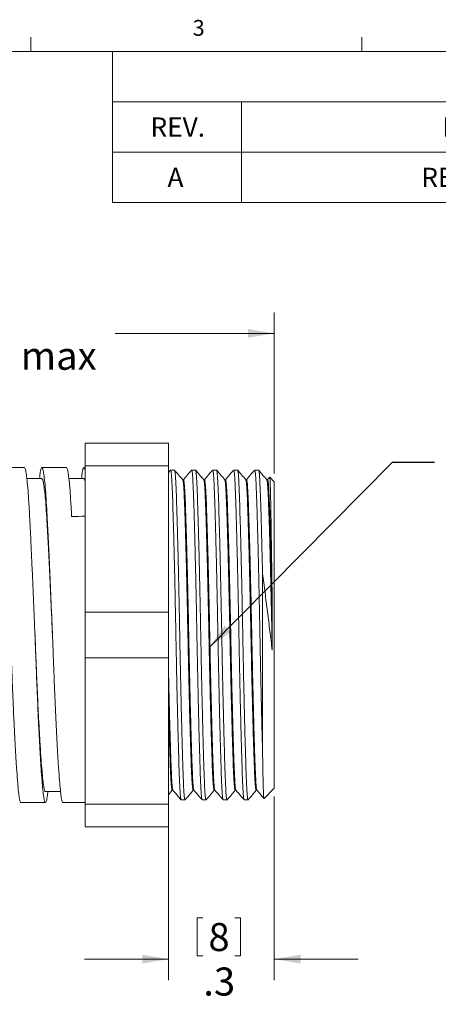
# Model space of a CAD drawing. Units: inches. Extents: x 0.4 to 16.6, y 0.2 to 10.8.
# Drawn here: x 10.4 to 12.9, y 5 to 10.8 of the extents above; entities that cross this region are included whole.
import ezdxf

# ---------------------------------------------------------------- set-up
doc = ezdxf.new("R2010")
doc.units = ezdxf.units.IN
doc.header["$MEASUREMENT"] = 0
doc.styles.add('SLDTEXTSTYLE0', font='TXT', dxfattribs={"width": 0.75})
doc.dimstyles.new('SLDDIMSTYLE0', dxfattribs={"dimtxt": 0.166667, "dimasz": 0.156, "dimexe": 0, "dimexo": 0.0625, "dimgap": 0.041667, "dimtad": 0, "dimtih": 1, "dimtoh": 1, "dimdec": 1, "dimlfac": 0.5, "dimrnd": 1e-09, "dimzin": 12, "dimdsep": 46, "dimtxsty": 'SLDTEXTSTYLE0', "dimsah": 1, "dimcen": 0.09, "dimadec": 0, "dimazin": 3, "dimtfac": 1, "dimtdec": 1, "dimtofl": 0, "dimtmove": 0, "dimatfit": 3, "dimfxl": 0, "dimfrac": 2, "dimtolj": 1, "dimtzin": 12, "dimarcsym": 0})
doc.dimstyles.new('SLDDIMSTYLE1', dxfattribs={"dimtxt": 0.166667, "dimasz": 0.156, "dimexe": 0, "dimexo": 0.0625, "dimgap": 0.041667, "dimtad": 0, "dimtih": 1, "dimtoh": 1, "dimdec": 1, "dimlfac": 0.5, "dimrnd": 1e-09, "dimzin": 12, "dimdsep": 46, "dimtxsty": 'SLDTEXTSTYLE0', "dimsah": 1, "dimcen": 0.09, "dimadec": 0, "dimazin": 3, "dimtfac": 1, "dimtdec": 1, "dimtmove": 0, "dimatfit": 0, "dimfxl": 0, "dimfrac": 2, "dimtolj": 1, "dimtzin": 12, "dimarcsym": 0})
doc.dimstyles.new('SLDDIMSTYLE2', dxfattribs={"dimtxt": 0.18, "dimasz": 0.156, "dimexe": 0, "dimexo": 0.0625, "dimgap": 0, "dimtad": 0, "dimtih": 1, "dimtoh": 1, "dimdec": 0, "dimrnd": 1e-09, "dimzin": 0, "dimdsep": 46, "dimtxsty": 'Standard', "dimsah": 1, "dimcen": 0.09, "dimadec": 0, "dimazin": 0, "dimtfac": 0.156, "dimtdec": 0, "dimtofl": 0, "dimtmove": 0, "dimatfit": 3, "dimfxl": 0, "dimfrac": 2, "dimtolj": 1, "dimtzin": 0, "dimarcsym": 0})

# ---------------------------------------------------------------- blocks, each defined once
blk = doc.blocks.new('SW_TABLEANNOTATION_0')
at = {"color": 0, "linetype": 'Continuous', "lineweight": 0}
for p, q in [((0, 0), (0, -0.8982)), ((5.4212, 0), (0, 0)), ((5.4212, -0.8982), (5.4212, 0)), ((0, -0.2994), (5.4212, -0.2994)), ((0.767, -0.2994), (0.767, -0.5988)), ((4.0914, -0.2994), (4.0914, -0.5988)), ((0, -0.5988), (5.4212, -0.5988)), ((0.767, -0.5988), (0.767, -0.8982)), ((4.0914, -0.5988), (4.0914, -0.8982)), ((0, -0.8982), (5.4212, -0.8982))]:
    blk.add_line(p, q, dxfattribs=at)
at = {"color": 0, "linetype": 'Continuous', "lineweight": 0, "attachment_point": 1, "style": 'SLDTEXTSTYLE0'}
for s, insert, char_height in [('REVISIONS', (2.3463, -0.0926), 0.11458), ('REV.', (0.2261, -0.392), 0.11458), ('DESCRIPTION', (1.9627, -0.392), 0.114583), ('DATE', (4.5727, -0.392), 0.11458), ('A', (0.3274, -0.6914), 0.1146), ('REDRAWN IN SW', (1.8379, -0.6914), 0.114583), ('2/25/2005', (4.3991, -0.6914), 0.11458)]:
    blk.add_mtext(s, dxfattribs=dict(at, insert=insert, char_height=char_height))
blk = doc.blocks.new('_D')
at = {"color": 7, "linetype": 'Continuous', "lineweight": 0}
for p, q in [((9.8978, 9.2106), (9.8978, 8.9855)), ((9.8978, 9.2106), (9.9316, 9.2106)), ((10.2791, 9.2106), (10.2453, 9.2106)), ((10.2791, 9.2106), (10.2791, 8.9855)), ((8.5322, 7.9169), (8.5322, 9.0907)), ((11.9181, 8.1329), (11.9181, 9.0907)), ((8.5322, 8.9657), (9.734, 8.9657)), ((9.8978, 8.9855), (9.9316, 8.9855)), ((10.2791, 8.9855), (10.2453, 8.9855)), ((11.9181, 8.9657), (10.9712, 8.9657))]:
    blk.add_line(p, q, dxfattribs=at)
for points in [[(8.5322, 8.9657), (8.6882, 8.9397), (8.6882, 8.9917)], [(11.9181, 8.9657), (11.7621, 8.9917), (11.7621, 8.9397)]]:
    blk.add_solid(points, dxfattribs=at)
at = {"color": 7, "linetype": 'Continuous', "lineweight": 0, "char_height": 0.16667, "attachment_point": 1, "style": 'SLDTEXTSTYLE0'}
for s, insert in [('43', (9.9654, 9.1805)), ('1.7', (9.9346, 8.9158)), ('max', (10.4091, 8.9158))]:
    blk.add_mtext(s, dxfattribs=dict(at, insert=insert))
blk = doc.blocks.new('_D_1')
at = {"color": 7, "linetype": 'Continuous', "lineweight": 0}
for p, q in [((11.9181, 6.2109), (11.9181, 5.1193)), ((11.2881, 6.1168), (11.2881, 5.1193)), ((11.4586, 5.4892), (11.4586, 5.2641)), ((11.4586, 5.4892), (11.4924, 5.4892)), ((11.7168, 5.4892), (11.683, 5.4892)), ((11.7168, 5.4892), (11.7168, 5.2641)), ((11.2881, 5.2443), (10.7881, 5.2443)), ((11.4586, 5.2641), (11.4924, 5.2641)), ((11.7168, 5.2641), (11.683, 5.2641)), ((11.9181, 5.2443), (12.4181, 5.2443))]:
    blk.add_line(p, q, dxfattribs=at)
for points in [[(11.2881, 5.2443), (11.1321, 5.2703), (11.1321, 5.2183)], [(11.9181, 5.2443), (12.0741, 5.2183), (12.0741, 5.2703)]]:
    blk.add_solid(points, dxfattribs=at)
at = {"color": 7, "linetype": 'Continuous', "lineweight": 0, "attachment_point": 1, "style": 'SLDTEXTSTYLE0'}
for s, insert, char_height in [('8', (11.5261, 5.4591), 0.1667), ('.3', (11.4955, 5.1943), 0.16667)]:
    blk.add_mtext(s, dxfattribs=dict(at, insert=insert, char_height=char_height))

msp = doc.modelspace()

# ---------------------------------------------------------------- linework, layer by layer
at = {"color": 7, "linetype": 'Continuous', "lineweight": 0}
for p, q in [((10.4698, 10.6421), (10.4698, 10.7269)), ((12.4385, 10.6421), (12.4385, 10.7269)), ((0.6263, 10.6421), (16.3763, 10.6421))]:
    msp.add_line(p, q, dxfattribs=at)
at = {"color": 7, "linetype": 'Continuous', "lineweight": 15}
for p, q in [((10.7921, 8.3136), (11.2881, 8.3136)), ((10.7921, 8.177), (10.7921, 8.3136)), ((11.2881, 8.177), (11.2881, 8.3136)), ((10.4305, 8.1679), (10.2846, 8.1679)), ((10.6805, 8.1679), (10.5346, 8.1679)), ((10.7921, 8.1679), (10.7846, 8.1679)), ((10.7921, 8.177), (11.2881, 8.177)), ((10.7921, 8.177), (10.7921, 7.3085)), ((11.2881, 8.177), (11.2881, 7.3085)), ((11.3001, 8.1519), (11.2881, 8.1377)), ((11.3241, 8.1529), (11.3012, 8.1529)), ((11.4492, 8.1529), (11.4262, 8.1529)), ((11.5742, 8.1529), (11.5513, 8.1529)), ((11.6992, 8.1529), (11.6763, 8.1529)), ((11.8243, 8.1529), (11.8013, 8.1529)), ((11.3777, 8.0951), (11.373, 8.0951)), ((11.5027, 8.0951), (11.498, 8.0951)), ((11.6278, 8.0951), (11.623, 8.0951)), ((11.7528, 8.0951), (11.7481, 8.0951)), ((11.8778, 8.0951), (11.8731, 8.0951)), ((11.8901, 8.11), (11.8776, 8.0951)), ((11.9181, 8.0829), (11.891, 8.1099)), ((11.9181, 7.1719), (11.9181, 8.0829)), ((11.8481, 6.4902), (11.8481, 7.5377)), ((10.7921, 7.0353), (10.7921, 7.3085)), ((10.7921, 7.3085), (11.2881, 7.3085)), ((11.2881, 7.0353), (11.2881, 7.3085)), ((11.9181, 6.2609), (11.9181, 7.1719)), ((10.7921, 7.0353), (11.2881, 7.0353)), ((10.7921, 7.0353), (10.7921, 6.1668)), ((11.2881, 7.0353), (11.2881, 6.1668)), ((11.2881, 6.2222), (11.3104, 6.2487)), ((11.3102, 6.2487), (11.3149, 6.2487)), ((11.4352, 6.2487), (11.4399, 6.2487)), ((11.5602, 6.2487), (11.565, 6.2487)), ((11.6853, 6.2487), (11.69, 6.2487)), ((11.8103, 6.2487), (11.815, 6.2487)), ((11.8571, 6.1999), (11.9181, 6.2609)), ((10.4096, 6.1759), (10.5555, 6.1759)), ((10.6596, 6.1759), (10.7921, 6.1759)), ((10.7921, 6.1668), (11.2881, 6.1668)), ((10.7921, 6.0302), (10.7921, 6.1668)), ((11.2881, 6.0302), (11.2881, 6.1668)), ((11.3637, 6.1909), (11.3866, 6.1909)), ((11.4887, 6.1909), (11.5117, 6.1909)), ((11.6138, 6.1909), (11.6367, 6.1909)), ((11.7388, 6.1909), (11.7618, 6.1909)), ((10.7921, 6.0302), (11.2881, 6.0302))]:
    msp.add_line(p, q, dxfattribs=at)
at = {"color": 7, "linetype": 'Continuous', "lineweight": 15, "flags": 128}
for points in [[(10.5346, 8.1019), (10.4826, 8.1019), (10.4455, 8.1019)], [(10.7846, 8.1019), (10.7326, 8.1019), (10.6955, 8.1019)], [(10.5555, 6.2419), (10.6076, 6.2419), (10.6458, 6.2419)]]:
    msp.add_lwpolyline(points, dxfattribs=at)
at = {"color": 7, "linetype": 'Continuous', "lineweight": 15}
msp.add_ellipse((10.7121, 7.1719), major_axis=(24.9321, 0.7048), ratio=0.028225, start_param=1.56679, end_param=1.569998, dxfattribs=at)
for points, knots in [([(10.2846, 8.1674), (10.2863, 8.1661), (10.2898, 8.1635), (10.2952, 8.1377), (10.3008, 8.0955), (10.3062, 8.0371), (10.3113, 7.9651), (10.3161, 7.881), (10.3208, 7.7854), (10.3259, 7.6782), (10.3313, 7.5603), (10.3369, 7.4345), (10.3425, 7.304), (10.3479, 7.1723), (10.353, 7.0429), (10.3577, 6.9174), (10.3624, 6.7962), (10.3676, 6.6794), (10.373, 6.5691), (10.3786, 6.4685), (10.3841, 6.3804), (10.3895, 6.307), (10.3947, 6.2498), (10.3994, 6.208), (10.4041, 6.1838), (10.4076, 6.1734), (10.4095, 6.1763), (10.4096, 6.1764)], [0, 0, 0, 0, 0.039429, 0.082012, 0.124596, 0.166801, 0.208269, 0.248679, 0.289089, 0.330557, 0.372762, 0.415346, 0.457929, 0.500134, 0.541603, 0.582012, 0.622422, 0.663891, 0.706096, 0.748679, 0.791263, 0.833468, 0.874936, 0.915346, 0.955756, 0.997224, 1, 1, 1, 1]), ([(10.5705, 6.2419), (10.5691, 6.2304), (10.5658, 6.2036), (10.5607, 6.1815), (10.5553, 6.1729), (10.5502, 6.1821), (10.5455, 6.2072), (10.5408, 6.2481), (10.5356, 6.305), (10.5302, 6.3779), (10.5246, 6.4655), (10.5191, 6.5657), (10.5137, 6.6758), (10.5085, 6.7923), (10.5038, 6.9134), (10.4991, 7.0387), (10.4939, 7.1681), (10.4885, 7.2998), (10.483, 7.4305), (10.4774, 7.5565), (10.472, 7.6746), (10.4669, 7.7821), (10.4621, 7.8781), (10.4574, 7.9625), (10.4523, 8.035), (10.4469, 8.0939), (10.4413, 8.1366), (10.4358, 8.1632), (10.4323, 8.1662), (10.4305, 8.1676)], [0, 0, 0, 0, 0.028488, 0.066676, 0.104525, 0.141712, 0.177951, 0.21419, 0.251377, 0.289226, 0.327414, 0.365602, 0.40345, 0.440638, 0.476876, 0.513115, 0.550303, 0.588151, 0.626339, 0.664527, 0.702376, 0.739563, 0.775802, 0.81204, 0.849228, 0.887077, 0.925265, 0.963452, 1, 1, 1, 1]), ([(10.5208, 8.1019), (10.522, 8.1129), (10.5248, 8.1386), (10.5291, 8.1609), (10.5343, 8.1708), (10.5397, 8.1631), (10.5452, 8.1379), (10.5508, 8.0955), (10.5562, 8.0371), (10.5613, 7.9651), (10.5661, 7.881), (10.5708, 7.7854), (10.5759, 7.6782), (10.5813, 7.5603), (10.5869, 7.4345), (10.5925, 7.304), (10.5979, 7.1723), (10.603, 7.0429), (10.6077, 6.9174), (10.6124, 6.7962), (10.6176, 6.6794), (10.623, 6.5691), (10.6286, 6.4685), (10.6341, 6.3804), (10.6395, 6.307), (10.6447, 6.2498), (10.6494, 6.208), (10.6541, 6.1838), (10.6576, 6.1734), (10.6595, 6.1763), (10.6596, 6.1764)], [0, 0, 0, 0, 0.02745, 0.063684, 0.100866, 0.138709, 0.176891, 0.215073, 0.252916, 0.290099, 0.326332, 0.362565, 0.399747, 0.43759, 0.475773, 0.513955, 0.551798, 0.58898, 0.625214, 0.661447, 0.698629, 0.736472, 0.774654, 0.812837, 0.85068, 0.887862, 0.924095, 0.960329, 0.997511, 1, 1, 1, 1]), ([(10.7121, 7.8762), (10.7106, 7.9049), (10.7074, 7.9631), (10.7023, 8.0349), (10.6969, 8.094), (10.6913, 8.1366), (10.6858, 8.1632), (10.6823, 8.1662), (10.6805, 8.1676)], [0, 0, 0, 0, 0.161636, 0.327506, 0.496324, 0.666655, 0.836986, 1, 1, 1, 1]), ([(10.7708, 8.1019), (10.772, 8.1129), (10.7748, 8.1385), (10.7791, 8.1609), (10.7838, 8.1697), (10.7881, 8.166), (10.7908, 8.1561), (10.7921, 8.1512)], [0, 0, 0, 0, 0.176227, 0.40884, 0.647544, 0.823046, 1, 1, 1, 1]), ([(11.3632, 6.1925), (11.3624, 6.1941), (11.3607, 6.1975), (11.3582, 6.2234), (11.3556, 6.2649), (11.3532, 6.3211), (11.3509, 6.391), (11.3483, 6.4751), (11.3456, 6.5726), (11.3428, 6.6817), (11.34, 6.7996), (11.3373, 6.9229), (11.3348, 7.0483), (11.3324, 7.174), (11.33, 7.2996), (11.3275, 7.4249), (11.3248, 7.5481), (11.322, 7.6657), (11.3192, 7.7744), (11.3165, 7.8717), (11.3139, 7.9553), (11.3116, 8.0248), (11.3092, 8.0805), (11.3066, 8.1216), (11.3039, 8.148), (11.3021, 8.1512), (11.3012, 8.1528)], [0, 0, 0, 0, 0.035245, 0.0778021, 0.1196179, 0.1603689, 0.2011199, 0.2429357, 0.2854927, 0.3284304, 0.371368, 0.4139251, 0.4557409, 0.4964919, 0.5372429, 0.5790587, 0.6216157, 0.6645534, 0.707491, 0.7500481, 0.7918639, 0.8326149, 0.8733659, 0.9151816, 0.9577387, 1, 1, 1, 1]), ([(11.3241, 8.1529), (11.3251, 8.1512), (11.3269, 8.1478), (11.3296, 8.121), (11.3322, 8.0797), (11.3345, 8.0237), (11.3369, 7.954), (11.3395, 7.8702), (11.3422, 7.7728), (11.345, 7.6639), (11.3477, 7.5462), (11.3505, 7.4229), (11.353, 7.2975), (11.3554, 7.1719), (11.3577, 7.0463), (11.3603, 6.9209), (11.363, 6.7976), (11.3658, 6.6799), (11.3686, 6.571), (11.3713, 6.4736), (11.3739, 6.3898), (11.3762, 6.32), (11.3786, 6.2642), (11.3812, 6.2223), (11.3839, 6.1977), (11.3859, 6.188), (11.387, 6.1919), (11.3872, 6.1925)], [0, 0, 0, 0, 0.0422526, 0.0841306, 0.1252793, 0.1653801, 0.2054809, 0.2466295, 0.2885076, 0.3307601, 0.3730127, 0.4148908, 0.4560394, 0.4961402, 0.536241, 0.5773896, 0.6192677, 0.6615203, 0.7037729, 0.7456509, 0.7867996, 0.8269004, 0.8670012, 0.9081498, 0.9500279, 0.9922804, 1, 1, 1, 1]), ([(11.3732, 8.0948), (11.3648, 8.1047), (11.3489, 8.1238), (11.3329, 8.1428), (11.3253, 8.1519)], [0, 0, 0, 0, 0.5241619, 1, 1, 1, 1]), ([(11.425, 8.1518), (11.4174, 8.1427), (11.4016, 8.1238), (11.3857, 8.1049), (11.3774, 8.0951)], [0, 0, 0, 0, 0.478803, 1, 1, 1, 1]), ([(11.4882, 6.1925), (11.4874, 6.194), (11.4858, 6.1975), (11.4832, 6.2234), (11.4806, 6.2649), (11.4783, 6.3211), (11.4759, 6.391), (11.4733, 6.4751), (11.4706, 6.5726), (11.4679, 6.6817), (11.4651, 6.7996), (11.4624, 6.9229), (11.4598, 7.0483), (11.4574, 7.174), (11.4551, 7.2996), (11.4525, 7.4249), (11.4498, 7.5481), (11.447, 7.6657), (11.4442, 7.7744), (11.4415, 7.8717), (11.439, 7.9553), (11.4366, 8.0248), (11.4342, 8.0805), (11.4317, 8.1216), (11.429, 8.148), (11.4271, 8.1512), (11.4262, 8.1528)], [0, 0, 0, 0, 0.035556, 0.078099, 0.119902, 0.160639, 0.201377, 0.24318, 0.285723, 0.328647, 0.371571, 0.414114, 0.455916, 0.496654, 0.537392, 0.579194, 0.621738, 0.664661, 0.707585, 0.750129, 0.791931, 0.832669, 0.873407, 0.915209, 0.957752, 1, 1, 1, 1]), ([(11.4492, 8.1529), (11.4501, 8.1512), (11.4519, 8.1478), (11.4546, 8.121), (11.4572, 8.0797), (11.4596, 8.0237), (11.4619, 7.954), (11.4645, 7.8702), (11.4672, 7.7728), (11.47, 7.6639), (11.4728, 7.5462), (11.4755, 7.4229), (11.4781, 7.2975), (11.4804, 7.1719), (11.4828, 7.0463), (11.4854, 6.9209), (11.4881, 6.7976), (11.4908, 6.6799), (11.4936, 6.571), (11.4963, 6.4736), (11.4989, 6.3898), (11.5013, 6.32), (11.5036, 6.2642), (11.5062, 6.2223), (11.5089, 6.1977), (11.5109, 6.188), (11.512, 6.192), (11.5122, 6.1926)], [0, 0, 0, 0, 0.042229, 0.084084, 0.125211, 0.165289, 0.205368, 0.246494, 0.288349, 0.330579, 0.372808, 0.414663, 0.455789, 0.495868, 0.535947, 0.577073, 0.618928, 0.661157, 0.703387, 0.745242, 0.786368, 0.826447, 0.866525, 0.907651, 0.949507, 0.991736, 1, 1, 1, 1]), ([(11.4983, 8.0947), (11.4899, 8.1047), (11.4739, 8.1237), (11.458, 8.1428), (11.4504, 8.1518)], [0, 0, 0, 0, 0.52443, 1, 1, 1, 1]), ([(11.5502, 8.1519), (11.5425, 8.1428), (11.5266, 8.1239), (11.5107, 8.1049), (11.5024, 8.0951)], [0, 0, 0, 0, 0.478848, 1, 1, 1, 1]), ([(11.6133, 6.1925), (11.6125, 6.194), (11.6108, 6.1975), (11.6083, 6.2234), (11.6057, 6.2649), (11.6033, 6.3211), (11.601, 6.391), (11.5984, 6.4751), (11.5957, 6.5726), (11.5929, 6.6817), (11.5901, 6.7996), (11.5874, 6.9229), (11.5848, 7.0483), (11.5825, 7.174), (11.5801, 7.2996), (11.5775, 7.4249), (11.5748, 7.5481), (11.5721, 7.6657), (11.5693, 7.7744), (11.5666, 7.8717), (11.564, 7.9553), (11.5616, 8.0248), (11.5593, 8.0805), (11.5567, 8.1216), (11.554, 8.148), (11.5522, 8.1512), (11.5513, 8.1528)], [0, 0, 0, 0, 0.035544, 0.078088, 0.119891, 0.160629, 0.201368, 0.24317, 0.285714, 0.328639, 0.371563, 0.414107, 0.45591, 0.496648, 0.537386, 0.579189, 0.621733, 0.664657, 0.707582, 0.750126, 0.791928, 0.832667, 0.873405, 0.915208, 0.957752, 1, 1, 1, 1]), ([(11.5742, 8.1529), (11.5751, 8.1512), (11.577, 8.1478), (11.5797, 8.121), (11.5823, 8.0797), (11.5846, 8.0237), (11.587, 7.954), (11.5896, 7.8702), (11.5923, 7.7728), (11.595, 7.6639), (11.5978, 7.5462), (11.6005, 7.4229), (11.6031, 7.2975), (11.6055, 7.1719), (11.6078, 7.0463), (11.6104, 6.9209), (11.6131, 6.7976), (11.6159, 6.6799), (11.6187, 6.571), (11.6214, 6.4736), (11.6239, 6.3898), (11.6263, 6.32), (11.6287, 6.2642), (11.6312, 6.2223), (11.6339, 6.1977), (11.636, 6.188), (11.6371, 6.1919), (11.6373, 6.1926)], [0, 0, 0, 0, 0.042236, 0.084097, 0.125229, 0.165313, 0.205398, 0.24653, 0.288391, 0.330627, 0.372863, 0.414724, 0.455856, 0.49594, 0.536025, 0.577157, 0.619018, 0.661254, 0.70349, 0.745351, 0.786483, 0.826567, 0.866652, 0.907784, 0.949645, 0.991881, 1, 1, 1, 1]), ([(11.6233, 8.0947), (11.615, 8.1047), (11.599, 8.1237), (11.583, 8.1427), (11.5754, 8.1517)], [0, 0, 0, 0, 0.524681, 1, 1, 1, 1]), ([(11.6751, 8.1518), (11.6675, 8.1427), (11.6516, 8.1238), (11.6358, 8.1049), (11.6275, 8.0951)], [0, 0, 0, 0, 0.478794, 1, 1, 1, 1]), ([(11.7383, 6.1925), (11.7375, 6.1941), (11.7358, 6.1975), (11.7333, 6.2234), (11.7307, 6.2649), (11.7284, 6.3211), (11.726, 6.391), (11.7234, 6.4751), (11.7207, 6.5726), (11.7179, 6.6817), (11.7152, 6.7996), (11.7125, 6.9229), (11.7099, 7.0483), (11.7075, 7.174), (11.7052, 7.2996), (11.7026, 7.4249), (11.6999, 7.5481), (11.6971, 7.6657), (11.6943, 7.7744), (11.6916, 7.8717), (11.689, 7.9553), (11.6867, 8.0248), (11.6843, 8.0805), (11.6817, 8.1216), (11.679, 8.148), (11.6772, 8.1512), (11.6763, 8.1528)], [0, 0, 0, 0, 0.035358, 0.07791, 0.119721, 0.160467, 0.201213, 0.243024, 0.285576, 0.328509, 0.371442, 0.413994, 0.455805, 0.496551, 0.537297, 0.579108, 0.62166, 0.664593, 0.707525, 0.750077, 0.791888, 0.832634, 0.873381, 0.915192, 0.957744, 1, 1, 1, 1]), ([(11.6992, 8.1529), (11.7002, 8.1512), (11.702, 8.1478), (11.7047, 8.121), (11.7073, 8.0797), (11.7097, 8.0237), (11.712, 7.954), (11.7146, 7.8702), (11.7173, 7.7728), (11.7201, 7.6639), (11.7229, 7.5462), (11.7256, 7.4229), (11.7281, 7.2975), (11.7305, 7.1719), (11.7329, 7.0463), (11.7354, 6.9209), (11.7381, 6.7976), (11.7409, 6.6799), (11.7437, 6.571), (11.7464, 6.4736), (11.749, 6.3898), (11.7513, 6.32), (11.7537, 6.2642), (11.7563, 6.2223), (11.759, 6.1977), (11.761, 6.188), (11.7621, 6.1919), (11.7623, 6.1925)], [0, 0, 0, 0, 0.042256, 0.084138, 0.125291, 0.165395, 0.205499, 0.246652, 0.288534, 0.33079, 0.373046, 0.414928, 0.456081, 0.496185, 0.536289, 0.577442, 0.619324, 0.66158, 0.703836, 0.745718, 0.786871, 0.826975, 0.867079, 0.908232, 0.950114, 0.99237, 1, 1, 1, 1]), ([(11.7483, 8.0948), (11.74, 8.1047), (11.724, 8.1238), (11.708, 8.1428), (11.7004, 8.1518)], [0, 0, 0, 0, 0.524217, 1, 1, 1, 1]), ([(11.8002, 8.1519), (11.7926, 8.1428), (11.7767, 8.1239), (11.7608, 8.1049), (11.7525, 8.0951)], [0, 0, 0, 0, 0.4788435, 1, 1, 1, 1]), ([(11.8481, 6.4902), (11.8472, 6.5218), (11.8454, 6.5851), (11.8427, 6.6933), (11.84, 6.8086), (11.8374, 6.9292), (11.8349, 7.0515), (11.8325, 7.175), (11.8302, 7.2996), (11.8276, 7.4249), (11.8249, 7.5481), (11.8221, 7.6657), (11.8194, 7.7744), (11.8166, 7.8717), (11.8141, 7.9553), (11.8117, 8.0248), (11.8094, 8.0805), (11.8068, 8.1216), (11.8041, 8.148), (11.8023, 8.1512), (11.8013, 8.1528)], [0, 0, 0, 0, 0.055378, 0.111179, 0.166932, 0.222167, 0.276442, 0.329358, 0.383635, 0.439332, 0.496015, 0.553205, 0.610396, 0.667079, 0.722775, 0.777053, 0.831331, 0.887027, 0.943711, 1, 1, 1, 1]), ([(11.8248, 8.1513), (11.8256, 8.1498), (11.8272, 8.1465), (11.8298, 8.1209), (11.8323, 8.0797), (11.8347, 8.0237), (11.8371, 7.954), (11.8397, 7.8697), (11.8424, 7.7708), (11.8452, 7.6598), (11.8471, 7.5784), (11.8481, 7.5377)], [0, 0, 0, 0, 0.0936335, 0.2075477, 0.3194777, 0.4285575, 0.5376373, 0.6495672, 0.7656999, 0.8828706, 1, 1, 1, 1]), ([(11.8734, 8.0947), (11.865, 8.1047), (11.849, 8.1237), (11.8331, 8.1428), (11.8255, 8.1518)], [0, 0, 0, 0, 0.524314, 1, 1, 1, 1]), ([(10.5977, 7.1758), (10.5959, 7.2156), (10.5924, 7.2968), (10.5869, 7.4173), (10.5813, 7.5348), (10.5759, 7.6449), (10.5708, 7.745), (10.5661, 7.8342), (10.5613, 7.9127), (10.5562, 7.9799), (10.5508, 8.0344), (10.5452, 8.0737), (10.5398, 8.0978), (10.5363, 8.1002), (10.5346, 8.1014)], [0, 0, 0, 0, 0.081899, 0.167292, 0.252684, 0.337318, 0.420473, 0.501504, 0.582536, 0.665691, 0.750324, 0.835717, 0.921109, 1, 1, 1, 1]), ([(10.7921, 8.0843), (10.7913, 8.0882), (10.7888, 8.1002), (10.7863, 8.1009), (10.7846, 8.1014)], [0, 0, 0, 0, 0.324936, 1, 1, 1, 1]), ([(11.4352, 6.2488), (11.4352, 6.2488), (11.4343, 6.246), (11.4324, 6.2556), (11.4297, 6.2785), (11.4271, 6.3181), (11.4248, 6.3707), (11.4224, 6.4365), (11.4198, 6.5155), (11.4171, 6.6072), (11.4143, 6.7098), (11.4116, 6.8206), (11.4088, 6.9366), (11.4063, 7.0547), (11.4039, 7.1729), (11.4016, 7.2911), (11.399, 7.4091), (11.3963, 7.525), (11.3935, 7.6357), (11.3907, 7.7382), (11.388, 7.8297), (11.3854, 7.9085), (11.3831, 7.974), (11.3807, 8.0266), (11.3781, 8.0652), (11.3756, 8.0891), (11.374, 8.0921), (11.3732, 8.0934)], [0, 0, 0, 0, 0.000351, 0.043281, 0.085831, 0.12764, 0.168384, 0.209128, 0.250936, 0.293486, 0.336417, 0.379347, 0.421897, 0.463706, 0.504449, 0.545193, 0.587002, 0.629552, 0.672482, 0.715413, 0.757963, 0.799771, 0.840515, 0.881259, 0.923068, 0.965618, 1, 1, 1, 1]), ([(11.4396, 6.2503), (11.4389, 6.2518), (11.4372, 6.2549), (11.4347, 6.2791), (11.4321, 6.318), (11.4298, 6.3708), (11.4274, 6.4365), (11.4248, 6.5155), (11.4221, 6.6073), (11.4193, 6.7099), (11.4166, 6.8207), (11.4138, 6.9367), (11.4113, 7.0548), (11.4089, 7.173), (11.4066, 7.2912), (11.404, 7.4092), (11.4013, 7.5251), (11.3985, 7.6358), (11.3957, 7.7382), (11.393, 7.8298), (11.3904, 7.9086), (11.3881, 7.9741), (11.3857, 8.0266), (11.3831, 8.0653), (11.3804, 8.0904), (11.3786, 8.0935), (11.3777, 8.095)], [0, 0, 0, 0, 0.034788, 0.077352, 0.119174, 0.159932, 0.200689, 0.242512, 0.285076, 0.328021, 0.370966, 0.41353, 0.455352, 0.49611, 0.536867, 0.57869, 0.621254, 0.664199, 0.707144, 0.749708, 0.79153, 0.832288, 0.873045, 0.914868, 0.957432, 1, 1, 1, 1]), ([(11.5602, 6.2488), (11.5602, 6.2488), (11.5593, 6.246), (11.5574, 6.2556), (11.5547, 6.2785), (11.5522, 6.3181), (11.5498, 6.3707), (11.5474, 6.4365), (11.5449, 6.5155), (11.5422, 6.6072), (11.5394, 6.7098), (11.5366, 6.8206), (11.5339, 6.9366), (11.5313, 7.0547), (11.529, 7.1729), (11.5266, 7.2911), (11.524, 7.4091), (11.5213, 7.525), (11.5185, 7.6357), (11.5158, 7.7382), (11.513, 7.8297), (11.5105, 7.9085), (11.5081, 7.974), (11.5058, 8.0266), (11.5032, 8.0652), (11.5007, 8.0891), (11.499, 8.092), (11.4983, 8.0934)], [0, 0, 0, 0, 0.000351, 0.043299, 0.085866, 0.127692, 0.168452, 0.209213, 0.251038, 0.293605, 0.336553, 0.379501, 0.422068, 0.463894, 0.504654, 0.545415, 0.58724, 0.629808, 0.672755, 0.715703, 0.75827, 0.800096, 0.840856, 0.881617, 0.923442, 0.96601, 1, 1, 1, 1]), ([(11.5647, 6.2503), (11.5639, 6.2518), (11.5623, 6.2549), (11.5597, 6.2791), (11.5572, 6.318), (11.5548, 6.3708), (11.5524, 6.4365), (11.5499, 6.5155), (11.5472, 6.6073), (11.5444, 6.7099), (11.5416, 6.8207), (11.5389, 6.9367), (11.5363, 7.0548), (11.534, 7.173), (11.5316, 7.2912), (11.529, 7.4092), (11.5263, 7.5251), (11.5235, 7.6358), (11.5208, 7.7382), (11.518, 7.8298), (11.5155, 7.9086), (11.5131, 7.9741), (11.5108, 8.0266), (11.5082, 8.0653), (11.5055, 8.0904), (11.5036, 8.0935), (11.5027, 8.095)], [0, 0, 0, 0, 0.034817, 0.07738, 0.119201, 0.159957, 0.200714, 0.242535, 0.285098, 0.328041, 0.370985, 0.413547, 0.455369, 0.496125, 0.536881, 0.578703, 0.621266, 0.664209, 0.707152, 0.749715, 0.791537, 0.832293, 0.873049, 0.914871, 0.957433, 1, 1, 1, 1]), ([(11.6853, 6.2488), (11.6853, 6.2488), (11.6843, 6.246), (11.6825, 6.2556), (11.6798, 6.2785), (11.6772, 6.3181), (11.6748, 6.3707), (11.6725, 6.4365), (11.6699, 6.5155), (11.6672, 6.6072), (11.6644, 6.7098), (11.6616, 6.8206), (11.6589, 6.9366), (11.6564, 7.0547), (11.654, 7.1729), (11.6516, 7.2911), (11.6491, 7.4091), (11.6464, 7.525), (11.6436, 7.6357), (11.6408, 7.7382), (11.6381, 7.8297), (11.6355, 7.9085), (11.6332, 7.974), (11.6308, 8.0266), (11.6282, 8.0652), (11.6257, 8.089), (11.6241, 8.092), (11.6233, 8.0933)], [0, 0, 0, 0, 0.000351, 0.043314, 0.085896, 0.127737, 0.168511, 0.209286, 0.251126, 0.293708, 0.336671, 0.379634, 0.422216, 0.464057, 0.504831, 0.545606, 0.587447, 0.630029, 0.672992, 0.715954, 0.758537, 0.800377, 0.841152, 0.881926, 0.923767, 0.966349, 1, 1, 1, 1]), ([(11.6897, 6.2504), (11.689, 6.2518), (11.6873, 6.2549), (11.6848, 6.2791), (11.6822, 6.318), (11.6798, 6.3708), (11.6775, 6.4365), (11.6749, 6.5155), (11.6722, 6.6073), (11.6694, 6.7099), (11.6666, 6.8207), (11.6639, 6.9367), (11.6614, 7.0548), (11.659, 7.173), (11.6566, 7.2912), (11.6541, 7.4092), (11.6514, 7.5251), (11.6486, 7.6358), (11.6458, 7.7382), (11.6431, 7.8298), (11.6405, 7.9086), (11.6382, 7.9741), (11.6358, 8.0266), (11.6332, 8.0653), (11.6305, 8.0904), (11.6287, 8.0935), (11.6278, 8.095)], [0, 0, 0, 0, 0.03459, 0.077163, 0.118994, 0.15976, 0.200526, 0.242357, 0.28493, 0.327883, 0.370837, 0.41341, 0.455241, 0.496007, 0.536773, 0.578604, 0.621177, 0.66413, 0.707084, 0.749657, 0.791488, 0.832254, 0.873019, 0.914851, 0.957423, 1, 1, 1, 1]), ([(11.8103, 6.2488), (11.8103, 6.2488), (11.8094, 6.246), (11.8075, 6.2556), (11.8048, 6.2785), (11.8022, 6.3181), (11.7999, 6.3707), (11.7975, 6.4365), (11.7949, 6.5155), (11.7922, 6.6072), (11.7895, 6.7098), (11.7867, 6.8206), (11.784, 6.9366), (11.7814, 7.0547), (11.779, 7.1729), (11.7767, 7.2911), (11.7741, 7.4091), (11.7714, 7.525), (11.7686, 7.6357), (11.7658, 7.7382), (11.7631, 7.8297), (11.7606, 7.9085), (11.7582, 7.974), (11.7558, 8.0266), (11.7533, 8.0652), (11.7507, 8.0891), (11.7491, 8.0921), (11.7483, 8.0934)], [0, 0, 0, 0, 0.000351, 0.043284, 0.085837, 0.127648, 0.168395, 0.209142, 0.250953, 0.293506, 0.336439, 0.379372, 0.421925, 0.463736, 0.504483, 0.54523, 0.587041, 0.629594, 0.672527, 0.71546, 0.758013, 0.799824, 0.840571, 0.881318, 0.923129, 0.965682, 1, 1, 1, 1]), ([(11.8148, 6.2503), (11.814, 6.2517), (11.8123, 6.2549), (11.8098, 6.2791), (11.8072, 6.318), (11.8049, 6.3708), (11.8025, 6.4365), (11.7999, 6.5155), (11.7972, 6.6073), (11.7944, 6.7099), (11.7917, 6.8207), (11.789, 6.9367), (11.7864, 7.0548), (11.784, 7.173), (11.7817, 7.2912), (11.7791, 7.4092), (11.7764, 7.5251), (11.7736, 7.6358), (11.7708, 7.7382), (11.7681, 7.8298), (11.7655, 7.9086), (11.7632, 7.9741), (11.7608, 8.0266), (11.7583, 8.0653), (11.7556, 8.0904), (11.7537, 8.0935), (11.7528, 8.095)], [0, 0, 0, 0, 0.035044, 0.077597, 0.119408, 0.160155, 0.200902, 0.242713, 0.285266, 0.328199, 0.371133, 0.413686, 0.455497, 0.496244, 0.53699, 0.578802, 0.621355, 0.664288, 0.707221, 0.749774, 0.791586, 0.832332, 0.873079, 0.914891, 0.957443, 1, 1, 1, 1]), ([(11.9059, 7.0816), (11.9053, 7.112), (11.9039, 7.1814), (11.9017, 7.2911), (11.8991, 7.4091), (11.8964, 7.525), (11.8936, 7.6357), (11.8909, 7.7382), (11.8882, 7.8297), (11.8856, 7.9085), (11.8832, 7.974), (11.8809, 8.0266), (11.8783, 8.0652), (11.8758, 8.0891), (11.8741, 8.0921), (11.8734, 8.0934)], [0, 0, 0, 0, 0.060328, 0.137624, 0.21694, 0.297662, 0.379107, 0.460551, 0.541273, 0.620589, 0.697885, 0.775181, 0.854497, 0.93522, 1, 1, 1, 1]), ([(11.9059, 7.3273), (11.9051, 7.3643), (11.9035, 7.4388), (11.9009, 7.5465), (11.8983, 7.6491), (11.8957, 7.7442), (11.8931, 7.8315), (11.8906, 7.9086), (11.8882, 7.9741), (11.8859, 8.0266), (11.8833, 8.0653), (11.8806, 8.0904), (11.8788, 8.0935), (11.8778, 8.095)], [0, 0, 0, 0, 0.087573, 0.176421, 0.265871, 0.355227, 0.443793, 0.536733, 0.627305, 0.717878, 0.810817, 0.905404, 1, 1, 1, 1]), ([(11.8906, 8.1095), (11.8908, 8.1095), (11.8912, 8.1096), (11.892, 8.1028), (11.893, 8.0891), (11.8939, 8.0684), (11.8948, 8.0416), (11.8957, 8.0087), (11.8965, 7.9696), (11.8974, 7.9247), (11.8983, 7.8748), (11.8992, 7.8202), (11.9001, 7.7603), (11.9011, 7.6965), (11.9021, 7.6296), (11.903, 7.56), (11.904, 7.4868), (11.9049, 7.409), (11.9056, 7.3551), (11.9059, 7.3273)], [0, 0, 0, 0, 0.027733, 0.087732, 0.149036, 0.210791, 0.270376, 0.330376, 0.391684, 0.45345, 0.512806, 0.572582, 0.63368, 0.695235, 0.754101, 0.813376, 0.87394, 0.934949, 1, 1, 1, 1]), ([(11.9059, 7.0816), (11.901, 7.1191), (11.8964, 7.1569), (11.8872, 7.2333), (11.8824, 7.2718), (11.8728, 7.3485), (11.8679, 7.3868), (11.858, 7.4628), (11.853, 7.5004), (11.8481, 7.5377)], [0, 0, 0, 0, 0.25, 0.25, 0.5, 0.5, 0.75, 0.75, 1, 1, 1, 1]), ([(10.5555, 6.2422), (10.5555, 6.2421), (10.5536, 6.2394), (10.5502, 6.2488), (10.5455, 6.2709), (10.5408, 6.3094), (10.5356, 6.3624), (10.5302, 6.4305), (10.5246, 6.5123), (10.5191, 6.6059), (10.5137, 6.7086), (10.5085, 6.8175), (10.5038, 6.9306), (10.4991, 7.0475), (10.4957, 7.1287), (10.4938, 7.1703), (10.4938, 7.1716)], [0, 0, 0, 0, 0.002853, 0.085809, 0.166647, 0.247485, 0.330442, 0.414873, 0.500061, 0.58525, 0.669681, 0.752637, 0.833475, 0.914313, 0.997269, 1, 1, 1, 1]), ([(11.3146, 6.2504), (11.3138, 6.2518), (11.3122, 6.255), (11.3096, 6.2791), (11.3071, 6.318), (11.3047, 6.3708), (11.3024, 6.4365), (11.2998, 6.5155), (11.2971, 6.6073), (11.2943, 6.7098), (11.2915, 6.8209), (11.2895, 6.9081), (11.2884, 6.9584), (11.2881, 6.9686)], [0, 0, 0, 0, 0.08135, 0.181723, 0.280347, 0.37646, 0.472572, 0.571197, 0.671569, 0.77284, 0.87411, 0.974483, 1, 1, 1, 1]), ([(11.3102, 6.2488), (11.3101, 6.2488), (11.3092, 6.246), (11.3074, 6.2556), (11.3046, 6.2785), (11.3021, 6.3181), (11.2997, 6.3707), (11.2974, 6.4365), (11.2948, 6.5154), (11.2921, 6.6075), (11.2898, 6.6889), (11.2885, 6.7416), (11.2881, 6.757)], [0, 0, 0, 0, 0.000991, 0.1222005, 0.2423356, 0.3603778, 0.475414, 0.5904501, 0.7084924, 0.8286274, 0.949837, 1, 1, 1, 1]), ([(11.8481, 6.4902), (11.8484, 6.4704), (11.849, 6.4307), (11.8499, 6.3793), (11.8508, 6.334), (11.8516, 6.2952), (11.8525, 6.2622), (11.8534, 6.236), (11.8543, 6.2167), (11.8553, 6.2045), (11.856, 6.1989), (11.8565, 6.2), (11.8567, 6.2004)], [0, 0, 0, 0, 0.10909, 0.219015, 0.322476, 0.426651, 0.533106, 0.640356, 0.743489, 0.847343, 0.953472, 1, 1, 1, 1]), ([(11.3146, 6.2491), (11.323, 6.2391), (11.3389, 6.2201), (11.3549, 6.201), (11.3625, 6.192)], [0, 0, 0, 0, 0.524151, 1, 1, 1, 1]), ([(11.3878, 6.192), (11.3954, 6.201), (11.4113, 6.2199), (11.4272, 6.2389), (11.4355, 6.2487)], [0, 0, 0, 0, 0.47838, 1, 1, 1, 1]), ([(11.4396, 6.2491), (11.448, 6.2391), (11.464, 6.22), (11.48, 6.201), (11.4876, 6.1919)], [0, 0, 0, 0, 0.52392, 1, 1, 1, 1]), ([(11.5129, 6.192), (11.5205, 6.2011), (11.5364, 6.22), (11.5522, 6.2389), (11.5605, 6.2487)], [0, 0, 0, 0, 0.47836, 1, 1, 1, 1]), ([(11.5647, 6.2491), (11.5731, 6.2391), (11.589, 6.22), (11.605, 6.201), (11.6126, 6.1919)], [0, 0, 0, 0, 0.52393, 1, 1, 1, 1]), ([(11.6379, 6.192), (11.6455, 6.2011), (11.6614, 6.22), (11.6773, 6.2389), (11.6856, 6.2487)], [0, 0, 0, 0, 0.4783363, 1, 1, 1, 1]), ([(11.6897, 6.2491), (11.6981, 6.2391), (11.7141, 6.2201), (11.73, 6.201), (11.7377, 6.192)], [0, 0, 0, 0, 0.524067, 1, 1, 1, 1]), ([(11.7629, 6.1919), (11.7705, 6.201), (11.7864, 6.2199), (11.8023, 6.2389), (11.8106, 6.2487)], [0, 0, 0, 0, 0.478382, 1, 1, 1, 1]), ([(11.8148, 6.2491), (11.8232, 6.2391), (11.8369, 6.2226), (11.8507, 6.2062), (11.8561, 6.1998)], [0, 0, 0, 0, 0.607402, 1, 1, 1, 1])]:
    msp.add_open_spline(points, degree=3, knots=knots, dxfattribs=at)
msp.add_open_spline([(11.9059, 7.3273), (11.9059, 7.2462), (11.9059, 7.1634), (11.9059, 7.0816)], degree=3, dxfattribs=at)

# ---------------------------------------------------------------- block references
at = {"color": 7, "linetype": 'Continuous', "lineweight": 0}
msp.add_blockref('SW_TABLEANNOTATION_0', (10.9551, 10.6421), dxfattribs=at)

# ---------------------------------------------------------------- texts
at = {"color": 7, "linetype": 'Continuous', "lineweight": 0, "insert": (11.4327, 10.8295), "char_height": 0.0937, "attachment_point": 1, "style": 'SLDTEXTSTYLE0'}
msp.add_mtext('3', dxfattribs=at)

# ---------------------------------------------------------------- dimensions: what is measured, and where the dimension line sits
at = {"color": 7, "linetype": 'Continuous', "lineweight": 0}
dim = msp.add_linear_dim(base=(11.9181, 8.9657), p1=(8.5322, 7.8669), p2=(11.9181, 8.0829), text='<> max', dimstyle='SLDDIMSTYLE0', dxfattribs=at)
dim.commit()
dim.dimension.update_dxf_attribs({"geometry": '_D', "text_midpoint": (10.3526, 8.9657), "dimtype": 160})
dim = msp.add_linear_dim(base=(11.9181, 5.2443), p1=(11.2881, 6.1668), p2=(11.9181, 6.2609), dimstyle='SLDDIMSTYLE1', dxfattribs=at)
dim.commit()
dim.dimension.update_dxf_attribs({"geometry": '_D_1', "text_midpoint": (11.5877, 5.2443), "dimtype": 160})

# ---------------------------------------------------------------- leaders
msp.add_leader([(11.5304, 7.0983), (12.6224, 8.1997), (12.8724, 8.1997)], dimstyle='SLDDIMSTYLE2', dxfattribs=at)

doc.saveas('drawing.dxf')
